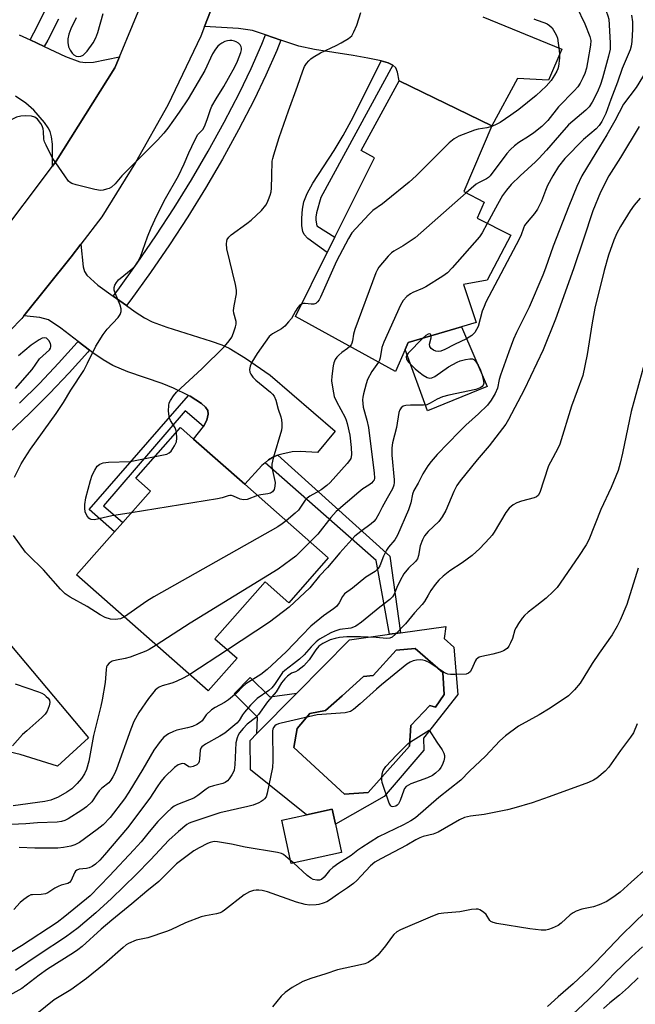
# Model space of a CAD drawing. Units: inches. Extents: x 1309763 to 1315763, y 529448 to 533448.
# Drawn here: x 1311308 to 1311499, y 530743 to 531049 of the extents above; entities that cross this region are included whole.
import ezdxf

# ---------------------------------------------------------------- set-up
doc = ezdxf.new("R2010")
doc.units = ezdxf.units.IN
doc.header["$MEASUREMENT"] = 0
for name, color, linetype in [('BLDG-Footprint', 5, 'Continuous'), ('CULTRL-Pad', 6, 'Continuous'), ('CULTRL-Swimming Pool in Ground', 4, 'Continuous'), ('TRANS-Driveway', 251, 'Continuous'), ('TRANS-Non Street Sidewalk', 7, 'Continuous'), ('TRANS-Road', 130, 'Continuous'), ('TRANS-Street Sidewalk', 7, 'Continuous'), ('Undefined', 1, 'Continuous')]:
    doc.layers.add(name, color=color, linetype=linetype)

msp = doc.modelspace()

# ---------------------------------------------------------------- linework, layer by layer
at = {"layer": 'BLDG-Footprint'}
for points, elevation in [([(1311427.52, 530945.99), (1311424.54, 530939.18), (1311393.43, 530956.28), (1311403.34, 530976.16), (1311405.72, 530980.92), (1311418.01, 531005.56), (1311413.89, 531007.83), (1311425.71, 531029.52), (1311454.5, 531015.51), (1311445.79, 530995.11), (1311452.12, 530991.79), (1311449.9, 530986.79), (1311460.37, 530981.56), (1311453.05, 530967.53), (1311445.62, 530966.23), (1311449.6, 530954.4), (1311445.06, 530953.06), (1311428.46, 530948.15)], 484.27), ([(1311403.66, 530881.25), (1311391.36, 530867.33), (1311384, 530873.83), (1311368.4, 530856.16), (1311375.31, 530850.06), (1311366.35, 530839.91), (1311325.45, 530876.01), (1311337.24, 530889.36), (1311339.81, 530892.27), (1311348.42, 530902.02), (1311343.9, 530906.02), (1311357.78, 530921.75), (1311361.8, 530918.2), (1311377.72, 530904.15)], 484.39), ([(1311407.79, 530789.69), (1311392.13, 530786.32), (1311389.23, 530799.8), (1311396.92, 530801.46), (1311404.89, 530803.17), (1311405.88, 530798.55)], 471.68)]:
    msp.add_lwpolyline(points, close=True, dxfattribs=dict(at, elevation=elevation))
at = {"layer": 'CULTRL-Pad'}
msp.add_lwpolyline([(1311453.04, 530934.55), (1311434.49, 530927.01), (1311427.52, 530945.99), (1311428.46, 530948.15), (1311445.06, 530953.06)], close=True, dxfattribs=at)
for points in [[(1311442.67, 530853.49, 0), (1311443.92, 530838.82, 0), (1311433.18, 530825.23, 0), (1311433.36, 530821.47, 0), (1311421.02, 530807.16, 0), (1311405.88, 530798.55, 0), (1311404.89, 530803.17, 0), (1311396.92, 530801.46, 0), (1311379.44, 530815.41, 0), (1311379.33, 530824.51, 0), (1311381.49, 530826.69, 0), (1311393.9, 530839.25, 0), (1311410.28, 530855.82, 0), (1311422.69, 530857.53, 0), (1311426.04, 530857.99, 0), (1311440.16, 530859.94, 0), (1311439.63, 530856.18, 0)], [(1311439.63, 530838.82, 0), (1311439.27, 530845.62, 0), (1311430.68, 530853.14, 0), (1311424.78, 530852.6, 0), (1311417.62, 530844.73, 0), (1311414.58, 530844.37, 0), (1311407.91, 530838.41, 0), (1311402.77, 530833.81, 0), (1311397.94, 530832.92, 0), (1311394, 530828.27, 0), (1311392.93, 530822.36, 0), (1311408.67, 530807.87, 0), (1311416.01, 530808.41, 0), (1311428.89, 530822.72, 0), (1311429.25, 530829.16, 0), (1311435.15, 530835.42, 0), (1311436.94, 530834.89, 0)]]:
    msp.add_polyline3d(points, close=True, dxfattribs=at)
at = {"layer": 'CULTRL-Swimming Pool in Ground'}
msp.add_lwpolyline([(1311439.63, 530838.82), (1311436.94, 530834.89), (1311435.15, 530835.42), (1311429.25, 530829.16), (1311428.89, 530822.72), (1311416.01, 530808.41), (1311408.67, 530807.87), (1311392.93, 530822.36), (1311394, 530828.27), (1311397.94, 530832.92), (1311402.77, 530833.81), (1311407.91, 530838.41), (1311414.58, 530844.37), (1311417.62, 530844.73), (1311424.78, 530852.6), (1311430.68, 530853.14), (1311439.27, 530845.62)], close=True, dxfattribs=at)
at = {"layer": 'TRANS-Driveway'}
for points in [[(1311451.63, 531049.36), (1311476.17, 531039.33), (1311472.07, 531029.7), (1311462.44, 531030.28), (1311454.5, 531015.51), (1311425.71, 531029.52), (1311425.1, 531032.25), (1311424.6, 531033.51), (1311423.66, 531034.4), (1311422.21, 531035.09), (1311420.07, 531035.7), (1311415.95, 531036.56), (1311411.36, 531037.43), (1311399.4, 531039.28), (1311394.45, 531040.33), (1311388.95, 531042.18), (1311384.16, 531043.79), (1311380.14, 531045.13), (1311375.75, 531045.78), (1311365.19, 531046.4), (1311374.95, 531071.36)], [(1311307.62, 531043.84), (1311311.03, 531042.23), (1311315.39, 531040.18), (1311322.05, 531037.05), (1311326.42, 531035.47), (1311328.33, 531035.18), (1311330.7, 531035.29), (1311338.75, 531037.01), (1311337.3, 531033.51), (1311319.12, 531004.58), (1311317.97, 531003.05), (1311317.93, 531009.81), (1311317.65, 531012.09), (1311317.2, 531013.76), (1311316.62, 531014.91), (1311315.52, 531016.52), (1311312.16, 531020.43), (1311309.71, 531022.55), (1311306.45, 531024.75)], [(1311305.27, 530853.85), (1311329.19, 530825.37), (1311319.52, 530816.58), (1311307.94, 530820.14), (1311304.8, 530820.87)]]:
    msp.add_lwpolyline(points, dxfattribs=at)
msp.add_lwpolyline([(1311336.85, 530962.59), (1311340.95, 530959.66), (1311343.64, 530957.73), (1311346.52, 530955.91), (1311348.89, 530954.65), (1311353.49, 530952.94), (1311367.23, 530948.66), (1311370.54, 530947.43), (1311372.82, 530946.4), (1311377.91, 530943.38), (1311385.61, 530938.1), (1311405.77, 530920.63), (1311400.32, 530914.02), (1311394.94, 530914.3), (1311392.44, 530914.19), (1311389.24, 530913.53), (1311388.02, 530913.15), (1311386.81, 530912.76), (1311385.06, 530911.71), (1311384.01, 530910.82), (1311382.96, 530909.93), (1311377.72, 530904.15), (1311361.8, 530918.2), (1311364.92, 530922.12), (1311365.9, 530924.08), (1311366.31, 530925.97), (1311366.26, 530927.12), (1311365.55, 530928.1), (1311364.25, 530929.27), (1311360.72, 530931.5), (1311360.17, 530931.77), (1311355.61, 530934.06), (1311352.05, 530935.42), (1311341.41, 530939.06), (1311336.73, 530941.05), (1311333.76, 530942.79), (1311330.52, 530944.99), (1311329.47, 530945.8), (1311325.92, 530948.53), (1311320.58, 530952.63), (1311316.76, 530955.25), (1311314, 530955.93), (1311309.1, 530956.53), (1311323.72, 530974.81), (1311326.73, 530978.73), (1311327.5, 530971.76), (1311327.92, 530970.26), (1311328.59, 530969.08), (1311332.06, 530966.02)], close=True, dxfattribs=at)
at = {"layer": 'TRANS-Non Street Sidewalk'}
for points in [[(1311423.66, 531034.4), (1311401.29, 530993.23), (1311399.94, 530988.5), (1311399.73, 530987.17), (1311399.77, 530986.2), (1311400.13, 530984.46), (1311405.72, 530980.92), (1311403.34, 530976.16), (1311397.32, 530980.53), (1311396.2, 530981.73), (1311395.7, 530982.73), (1311395.44, 530984.5), (1311395.42, 530986.81), (1311395.64, 530989.59), (1311396.09, 530991.92), (1311397.09, 530994.54), (1311398.8, 530997.73), (1311405.49, 531007.85), (1311408.28, 531012.49), (1311411.39, 531018.2), (1311420.07, 531035.7), (1311422.21, 531035.09)], [(1311364.92, 530922.12), (1311359.15, 530926.92), (1311333.83, 530897.4), (1311339.81, 530892.27), (1311337.24, 530889.36), (1311329.38, 530896.29), (1311360.17, 530931.77), (1311360.72, 530931.5), (1311364.25, 530929.27), (1311365.55, 530928.1), (1311366.26, 530927.12), (1311366.31, 530925.97), (1311365.9, 530924.08)], [(1311384.01, 530910.82), (1311385.06, 530911.71), (1311386.81, 530912.76), (1311388.02, 530913.15), (1311422.75, 530881.81), (1311426.04, 530857.99), (1311422.69, 530857.53), (1311418.56, 530880.45)], [(1311379.42, 530844.09), (1311385.5, 530838.06), (1311393.9, 530839.25), (1311381.49, 530826.69), (1311381.7, 530831.73), (1311374.37, 530839)]]:
    msp.add_lwpolyline(points, close=True, dxfattribs=at)
at = {"layer": 'TRANS-Road'}
for points in [[(1311299.95, 530979.2), (1311317.97, 531003.05), (1311319.12, 531004.58), (1311337.3, 531033.51), (1311338.75, 531037.01), (1311350.88, 531066.3), (1311359.08, 531092.23), (1311364.86, 531119.65), (1311367.65, 531146.71), (1311367.86, 531149.62), (1311367.99, 531182.04), (1311367.55, 531191.89), (1311366.12, 531223.64)], [(1311386.96, 531221.55), (1311387.98, 531192.81), (1311388.06, 531189.55), (1311388.26, 531181.33), (1311388.6, 531167.44), (1311388.8, 531159.87), (1311388.37, 531148.18), (1311388, 531138.37), (1311384.47, 531113.53), (1311380.66, 531092.88), (1311375.54, 531073.57), (1311374.95, 531071.36), (1311365.19, 531046.4), (1311364.01, 531043.38), (1311353.84, 531021.95), (1311343.74, 531004.12), (1311333.25, 530987.27), (1311326.73, 530978.73), (1311323.72, 530974.81), (1311309.1, 530956.53), (1311308.42, 530955.68), (1311293.86, 530940.76)]]:
    msp.add_lwpolyline(points, dxfattribs=at)
at = {"layer": 'TRANS-Street Sidewalk'}
for points in [[(1311319.79, 531048.73), (1311316.47, 531042.16), (1311315.39, 531040.18), (1311311.03, 531042.23), (1311312.21, 531044.4), (1311315.83, 531051.55)], [(1311307.76, 530929.36), (1311313.88, 530935.49), (1311319.84, 530941.77), (1311325.65, 530948.19), (1311325.92, 530948.53), (1311329.47, 530945.8), (1311328.95, 530945.21), (1311323.11, 530938.75), (1311317.07, 530932.39), (1311310.87, 530926.18), (1311304.52, 530920.13)]]:
    msp.add_lwpolyline(points, dxfattribs=at)
msp.add_lwpolyline([(1311388.95, 531042.18), (1311387.63, 531038.95), (1311384.24, 531031.24), (1311380.63, 531023.59), (1311375.78, 531014.3), (1311370.74, 531005.18), (1311365.48, 530996.17), (1311360, 530987.3), (1311354.32, 530978.56), (1311348.43, 530969.95), (1311342.34, 530961.49), (1311340.95, 530959.66), (1311336.85, 530962.59), (1311338.28, 530964.48), (1311344.3, 530972.85), (1311350.12, 530981.36), (1311355.74, 530990), (1311361.15, 530998.77), (1311366.35, 531007.67), (1311371.34, 531016.69), (1311376.11, 531025.83), (1311379.65, 531033.33), (1311382.98, 531040.92), (1311384.16, 531043.79)], close=True, dxfattribs=at)
at = {"layer": 'Undefined'}
for p, q in [((1311372.33, 530852.69, 480), (1311360.59, 530844.99, 480)), ((1311392.79, 530786.47, 470), (1311391.94, 530787.19, 470))]:
    msp.add_line(p, q, dxfattribs=at)
for points, elevation in [([(1311482.93, 531067.22), (1311483.47, 531066.45), (1311483.85, 531065.71), (1311485.99, 531060.04), (1311490.01, 531051.12), (1311490.5, 531049.74), (1311490.77, 531048.63), (1311491.22, 531041.28), (1311491.17, 531039.34), (1311490.72, 531037.14), (1311488.83, 531030.36), (1311488.17, 531028.39), (1311487.24, 531026.08), (1311485.6, 531022.93), (1311484.67, 531021.45), (1311483.67, 531020.45), (1311478.31, 531015.86), (1311475.47, 531012.68), (1311471.45, 531007.99), (1311469.03, 531005.38), (1311467.99, 531004.34), (1311463.23, 531000)], 482), ([(1311480.74, 531052.62), (1311483.3, 531047.28), (1311484.91, 531043.34), (1311485.18, 531042.01), (1311485.15, 531040.64), (1311484.22, 531035.2), (1311483.84, 531033.49), (1311483.32, 531031.79), (1311482.74, 531030.43), (1311481.93, 531028.84), (1311481.15, 531027.69), (1311480.04, 531026.4), (1311475.13, 531021.43), (1311471.84, 531017.19), (1311469.95, 531015.36), (1311467.53, 531013.4), (1311465.9, 531012.23), (1311462.83, 531010.34), (1311461.51, 531009.33), (1311460.26, 531008.23), (1311459.14, 531006.92), (1311453.9, 531000)], 484), ([(1311325.33, 531049.14), (1311323.71, 531045.65), (1311323.04, 531043.99), (1311322.73, 531042.56), (1311322.71, 531041.48), (1311322.99, 531040.08), (1311323.41, 531039), (1311324.03, 531038.11), (1311324.63, 531037.59), (1311325.3, 531037.21), (1311326.03, 531037.05), (1311326.81, 531037.18), (1311327.54, 531037.51), (1311328.16, 531038.07), (1311328.72, 531038.74), (1311330.63, 531041.34), (1311331.47, 531042.9), (1311332.07, 531044.56), (1311333.72, 531050.39)], 484), ([(1311386.08, 531000), (1311386.26, 531004.55), (1311386.39, 531005.4), (1311386.7, 531006.53), (1311388.42, 531011.88), (1311391.32, 531020.22), (1311394.08, 531027.82), (1311395.73, 531032.59), (1311396.3, 531033.95), (1311396.91, 531034.89), (1311397.62, 531035.76), (1311398.24, 531036.34), (1311398.94, 531036.84), (1311401.2, 531038.17), (1311406.1, 531040.48), (1311407.66, 531041.3), (1311409.97, 531042.68), (1311410.92, 531043.55), (1311411.62, 531044.73), (1311412.54, 531046.78), (1311413.75, 531050.72)], 486), ([(1311467.55, 531048.83), (1311468.24, 531048.49), (1311470.88, 531047.54), (1311471.67, 531047.18), (1311472.36, 531046.71), (1311473.16, 531045.94), (1311474.06, 531044.55), (1311474.55, 531043.56), (1311474.82, 531042.77), (1311475.42, 531038.98), (1311475.53, 531037.8), (1311475.51, 531036.68), (1311475.13, 531033.92), (1311474.96, 531033.23), (1311474.66, 531032.51), (1311473.96, 531031.27), (1311472.87, 531029.59), (1311471.34, 531027.85), (1311468.28, 531025.01), (1311462.88, 531020.66), (1311460.38, 531018.84), (1311457.06, 531016.61), (1311455.83, 531015.9), (1311454.42, 531015.32)], 486), ([(1311497.89, 531049.89), (1311498.12, 531047.9), (1311498.11, 531045.55), (1311497.9, 531041.76), (1311497.74, 531040.34), (1311497.4, 531039.13), (1311494.98, 531033.31), (1311493.5, 531029.13), (1311491.4, 531023.76), (1311489.83, 531019.38), (1311489.29, 531018.1), (1311488.6, 531016.83), (1311487.78, 531015.63), (1311486.83, 531014.58), (1311482.96, 531011.32), (1311477.17, 531005.42), (1311475.21, 531002.9), (1311473.4, 531000)], 480), ([(1311510.92, 531049.43), (1311511, 531046.89), (1311510.86, 531045.53), (1311510.59, 531044.76), (1311509.95, 531043.52), (1311509.19, 531042.33), (1311506.6, 531038.87), (1311503.58, 531034.4), (1311499.34, 531027.41), (1311495.32, 531022.23), (1311492.65, 531017.13), (1311490.19, 531012.76), (1311486.72, 531007.19), (1311482.46, 531000)], 478), ([(1311357.12, 531000), (1311358.88, 531003.69), (1311360.34, 531007.16), (1311361.29, 531009.07), (1311362.55, 531011.91), (1311363.16, 531012.81), (1311364.63, 531014.44), (1311365.19, 531015.34), (1311366.02, 531017.48), (1311367.02, 531020.64), (1311367.46, 531021.66), (1311368.77, 531023.96), (1311371.16, 531027.73), (1311372.66, 531030.3), (1311374.57, 531033.85), (1311375.44, 531035.65), (1311376.45, 531038.33), (1311376.64, 531039.13), (1311376.66, 531039.64), (1311376.56, 531040.11), (1311376.23, 531040.72), (1311375.74, 531041.25), (1311375.04, 531041.68), (1311374.5, 531041.88), (1311373.65, 531042.04), (1311373.09, 531042.05), (1311372.3, 531041.94), (1311371.53, 531041.7), (1311370.58, 531041.24), (1311369.92, 531040.81), (1311369.33, 531040.24), (1311368.64, 531039.33), (1311367.72, 531037.88), (1311365.28, 531032.78), (1311360.1, 531023.92), (1311357.3, 531019.74), (1311353.82, 531014.83), (1311352.58, 531013.25), (1311350.64, 531011.1), (1311339.55, 531000)], 484), ([(1311321.77, 531000), (1311318.03, 531005.41), (1311317.33, 531006.68), (1311315.95, 531009.53), (1311315.52, 531010.58), (1311315.32, 531011.4), (1311315.21, 531013.73), (1311315.09, 531014.57), (1311314.78, 531015.52), (1311314.39, 531016.23), (1311313.33, 531017.58), (1311312.5, 531018.27), (1311311.47, 531018.55), (1311309.51, 531018.67), (1311308.11, 531018.55), (1311306.74, 531018.21), (1311304.88, 531017.3), (1311304.15, 531016.81), (1311303.72, 531016.41), (1311301.45, 531013.65), (1311299.34, 531010.55), (1311294.56, 531004.91), (1311292.03, 531001.31), (1311290.91, 531000)], 484), ([(1311454.42, 531015.32), (1311452.95, 531014.89), (1311450.19, 531014.5), (1311449.09, 531014.23), (1311444.25, 531012.31), (1311442.72, 531011.54), (1311441.18, 531010.2), (1311430.92, 531000)], 486), ([(1311500.19, 531015.37), (1311494.39, 531005.67), (1311490.76, 531000)], 476), ([(1311490.76, 531000), (1311488.25, 530994.94), (1311485.82, 530989.15), (1311482.92, 530980.27), (1311479.79, 530971.13), (1311474.25, 530955.5), (1311470.42, 530945.92), (1311464.51, 530933.51), (1311459.67, 530924.24), (1311458.84, 530922.79), (1311453.63, 530916.12), (1311449.92, 530911.78), (1311444.63, 530905.26), (1311443.63, 530903.77), (1311442.66, 530901.95), (1311440.13, 530896.02), (1311439.06, 530894), (1311438.01, 530892.6), (1311434.72, 530889.5), (1311433.56, 530888.16), (1311432.92, 530886.92), (1311432.22, 530885.06), (1311431.65, 530882.04), (1311431.32, 530881.01), (1311430.7, 530880.14), (1311428.6, 530878.07), (1311427.15, 530876.3), (1311426.02, 530874.23), (1311424.99, 530872.11), (1311424.09, 530870.02), (1311423.56, 530869.12), (1311422.81, 530868.38), (1311419.66, 530866), (1311414, 530861.33), (1311412.19, 530860.05), (1311411.45, 530859.69), (1311410.66, 530859.45), (1311407.27, 530859), (1311405.63, 530858.54), (1311404.41, 530857.96), (1311401.87, 530856.57), (1311400.9, 530855.98), (1311399.85, 530855.19), (1311398.3, 530853.64), (1311396.11, 530851.18), (1311394.67, 530849.78), (1311392.88, 530848.3), (1311390.19, 530846.31), (1311389.47, 530845.63), (1311388.79, 530844.77), (1311386.95, 530841.88), (1311386.11, 530840.88), (1311385.13, 530840.07), (1311381.57, 530837.55), (1311379.43, 530835.51), (1311377.66, 530833.37), (1311377, 530832.45), (1311375.98, 530830.77), (1311375.27, 530829.94), (1311371.46, 530826.76), (1311369.93, 530825.83), (1311365.48, 530823.35), (1311364.41, 530822.58), (1311364.05, 530822.11), (1311363.83, 530821.49), (1311363.66, 530818.86), (1311363.54, 530818.02), (1311363.34, 530817.52), (1311362.82, 530816.96), (1311361.67, 530816.41), (1311360.71, 530816.27), (1311360.29, 530816.38), (1311358.94, 530817.22), (1311358.48, 530817.33), (1311357.97, 530817.31), (1311356.97, 530816.98), (1311355.85, 530816.17), (1311352.76, 530813.08), (1311351.62, 530811.78), (1311350.47, 530810.14), (1311348.25, 530806.62), (1311341.23, 530797.39), (1311334.12, 530789.01), (1311332.63, 530787.38), (1311331.28, 530786.11), (1311330.25, 530785.36), (1311329.32, 530784.96), (1311328.52, 530784.79), (1311326.26, 530784.52), (1311325.51, 530784.23), (1311325.13, 530783.92), (1311324.76, 530783.36), (1311323.8, 530781.04), (1311323.24, 530780.43), (1311322.77, 530780.13), (1311320.67, 530779.57), (1311319.69, 530779.18), (1311318.73, 530778.67), (1311316.54, 530777.21), (1311315.78, 530776.87), (1311314.43, 530776.63), (1311311.76, 530776.61), (1311311.24, 530776.51), (1311310.47, 530776.16), (1311309.03, 530775.15), (1311307.89, 530774.21), (1311305.98, 530772)], 476), ([(1311306.17, 530906.31), (1311308.27, 530910.45), (1311309.29, 530912.16), (1311311.17, 530915.07), (1311319.12, 530926.17), (1311321.42, 530929.6), (1311323.69, 530933.35), (1311327.67, 530939.49), (1311328.89, 530941.78), (1311331.47, 530947.02), (1311333.75, 530950.7), (1311334.97, 530952.31), (1311338.37, 530955.99), (1311339.02, 530956.92), (1311339.29, 530957.87), (1311339.27, 530958.64), (1311338.96, 530959.76), (1311337.52, 530963.35), (1311337.16, 530964.45), (1311337.08, 530965.26), (1311337.29, 530965.97), (1311337.82, 530966.88), (1311338.5, 530967.72), (1311342.91, 530971.3), (1311343.88, 530972.32), (1311344.53, 530973.26), (1311345.27, 530974.82), (1311347.44, 530981.09), (1311348.59, 530983.79), (1311350.41, 530987.72), (1311353.04, 530993), (1311357.12, 531000)], 484), ([(1311482.46, 531000), (1311480.83, 530996.66), (1311478.37, 530990.61), (1311473.52, 530978.1), (1311471.11, 530971.28), (1311470.26, 530969.08), (1311466.01, 530959.17), (1311462.15, 530951.34), (1311461.2, 530949.21), (1311459.73, 530945.32), (1311457.13, 530938.05), (1311456.73, 530936.66), (1311456.21, 530933.99), (1311455.54, 530932.35), (1311454.28, 530930.24), (1311453.06, 530928.76), (1311450.32, 530925.99), (1311446.37, 530922.5), (1311444.3, 530920.47), (1311437.45, 530913.38), (1311435.57, 530911.22), (1311434.53, 530909.84), (1311433.03, 530907.35), (1311431.57, 530904.53), (1311430.24, 530902.18), (1311429.85, 530901.03), (1311429.28, 530898.36), (1311428.58, 530896.17), (1311425.17, 530888.36), (1311424.27, 530886.83), (1311422.33, 530884.63), (1311421.69, 530883.66), (1311420.81, 530881.83), (1311419.71, 530878.84), (1311419.17, 530877.95), (1311418.2, 530877.08), (1311415.36, 530875.25), (1311411.2, 530871.83), (1311408.72, 530870.07), (1311408.07, 530869.32), (1311407.07, 530867.26), (1311406.19, 530866.18), (1311405.28, 530865.46), (1311402.12, 530863.27), (1311398.27, 530860.03), (1311395.41, 530857.18), (1311390.58, 530852.04), (1311384.63, 530846.56), (1311382.7, 530845.05), (1311378.08, 530842.12), (1311377, 530841.15), (1311375.17, 530839.19), (1311372.61, 530837.15), (1311371.37, 530836.34), (1311368.5, 530834.8), (1311367.34, 530834), (1311365.73, 530832.51), (1311364.46, 530830.68), (1311363.94, 530830.17), (1311362.78, 530829.45), (1311361.5, 530828.9), (1311359.87, 530828.42), (1311356.59, 530827.68), (1311355.54, 530827.36), (1311353.97, 530826.55), (1311352.54, 530825.54), (1311351.38, 530824.18), (1311349.45, 530821.5), (1311346.04, 530815.59), (1311341.72, 530808.44), (1311340.3, 530806.35), (1311335.92, 530800.57), (1311333.66, 530798.27), (1311331.85, 530796.81), (1311326.34, 530792.78), (1311324.95, 530792.05), (1311323.68, 530791.66), (1311321.36, 530791.27), (1311319.6, 530791.08), (1311312.45, 530791.05), (1311307.65, 530791.28)], 478), ([(1311339.55, 531000), (1311337.44, 530997.48), (1311336.29, 530996.46), (1311335.59, 530996.09), (1311334.79, 530995.81), (1311333.7, 530995.53), (1311332.88, 530995.43), (1311331.15, 530995.7), (1311325.37, 530997.18), (1311323.98, 530997.61), (1311323.47, 530997.88), (1311322.99, 530998.32), (1311321.77, 531000)], 484), ([(1311356.48, 530920.27), (1311356.33, 530921.1), (1311356.12, 530921.64), (1311354.62, 530924.01), (1311354.32, 530924.69), (1311354.19, 530925.23), (1311354.05, 530926.92), (1311354.07, 530928.61), (1311354.26, 530929.42), (1311354.62, 530930.18), (1311355.53, 530931.63), (1311356.45, 530932.75), (1311364.33, 530940.01), (1311371.37, 530946.92), (1311372.86, 530948.69), (1311373.68, 530949.87), (1311374.23, 530951.17), (1311374.83, 530953.06), (1311375.01, 530953.88), (1311375.03, 530954.68), (1311374.34, 530957.32), (1311374.25, 530958.13), (1311374.4, 530959.56), (1311375.08, 530963.33), (1311375.13, 530964.5), (1311374.81, 530966.25), (1311372.16, 530977.27), (1311371.99, 530978.86), (1311372.09, 530979.69), (1311372.25, 530980.21), (1311372.71, 530980.98), (1311373.46, 530981.69), (1311378.3, 530985.14), (1311379.68, 530986.24), (1311382.85, 530989.24), (1311384.24, 530990.91), (1311384.65, 530991.6), (1311385.12, 530992.64), (1311385.62, 530993.97), (1311385.92, 530995.05), (1311386.01, 530996.15), (1311386.08, 531000)], 486), ([(1311430.92, 531000), (1311428.78, 530998.06), (1311421.62, 530992.22), (1311420.44, 530991.32), (1311417.48, 530989.26), (1311416.22, 530987.99), (1311410.98, 530982.23), (1311409.91, 530980.49), (1311406.21, 530973.49), (1311401.21, 530962.27), (1311400.81, 530961.48), (1311400.34, 530960.82), (1311399.81, 530960.37), (1311399.16, 530960.12), (1311398.37, 530960.11), (1311396.43, 530960.31), (1311395.9, 530960.27), (1311395.33, 530960.1)], 486), ([(1311473.4, 531000), (1311471.8, 530997.01), (1311471.12, 530995.45), (1311469.85, 530992.16), (1311468.63, 530989.65), (1311467.73, 530988.24), (1311465.44, 530985.64), (1311464.64, 530984.54), (1311464.26, 530983.69), (1311463.59, 530981.64), (1311462.98, 530980.31), (1311452.64, 530960.76), (1311452.05, 530959.44), (1311451.49, 530957.9), (1311450.21, 530953.22), (1311449.73, 530952.24), (1311449.14, 530951.34), (1311448.23, 530950.39), (1311446.62, 530949.39), (1311442.9, 530947.6), (1311439.9, 530945.98), (1311438.63, 530945.52), (1311437.87, 530945.38), (1311437.07, 530945.5), (1311436.3, 530945.85), (1311435.61, 530946.32), (1311435.15, 530946.91), (1311435.11, 530947.66), (1311435.58, 530949.64), (1311435.64, 530950.27)], 480), ([(1311453.9, 531000), (1311453.37, 530999.47), (1311452.81, 530999.07), (1311450.28, 530997.86), (1311449.56, 530997.42), (1311446.47, 530994.75)], 484), ([(1311463.23, 531000), (1311460.47, 530997.29), (1311459.03, 530995.54), (1311457.82, 530993.89), (1311456.2, 530991.12), (1311453.05, 530985.21)], 482), ([(1311446.47, 530994.75), (1311430.65, 530980.72), (1311426.94, 530978.22), (1311423.96, 530976.55), (1311423.29, 530976.06), (1311422.26, 530975.02), (1311419.38, 530971.66), (1311418.92, 530970.92), (1311418.44, 530969.84), (1311411.93, 530952.2), (1311411.5, 530950.77), (1311411.18, 530948.75), (1311410.98, 530947.98), (1311410.74, 530947.52), (1311410.3, 530947)], 484), ([(1311500.59, 530993.03), (1311498.72, 530990.9), (1311497.44, 530989.07), (1311494.39, 530984.27), (1311493.29, 530982.16), (1311492.31, 530979.99), (1311490.72, 530975.37), (1311489.33, 530970.54), (1311486.5, 530958.9), (1311485.61, 530954.29), (1311484.12, 530944.51), (1311482.74, 530937.97), (1311479.2, 530928.41), (1311475.58, 530916.56), (1311475.01, 530915.27), (1311472.68, 530911.03), (1311472.1, 530909.84), (1311470.57, 530905.42), (1311469.37, 530901.58), (1311468.89, 530900.7), (1311468.32, 530900.25), (1311467.62, 530899.95), (1311463.67, 530898.89), (1311462.27, 530898.41), (1311461.08, 530897.73), (1311459.83, 530896.69), (1311458.85, 530895.35), (1311455.2, 530889.22), (1311454.53, 530888.28), (1311453.75, 530887.39), (1311450.71, 530884.16), (1311448.3, 530882.03), (1311445.25, 530879.73), (1311441.41, 530877.25), (1311439.33, 530875.56), (1311438.02, 530874.35), (1311436.87, 530872.98), (1311435.53, 530871.12), (1311434.64, 530869.73), (1311433.51, 530867.69), (1311432.86, 530866.77), (1311430.41, 530864.24), (1311428.6, 530861.89), (1311427.65, 530860.79), (1311424.56, 530857.57), (1311423.46, 530856.63), (1311422.75, 530856.33), (1311421.76, 530856.21), (1311418.57, 530856.54), (1311413.69, 530856.77), (1311409.39, 530856.69), (1311407.11, 530856.5), (1311405.74, 530856.26), (1311404.21, 530855.77), (1311401.93, 530854.63), (1311400.76, 530853.87), (1311399.73, 530852.7), (1311397.69, 530849.59), (1311396.05, 530847.71), (1311395.15, 530846.96), (1311394.19, 530846.3), (1311393.44, 530845.9), (1311392.25, 530845.43), (1311391.79, 530845.16), (1311390.95, 530844.48), (1311390.17, 530843.71), (1311389.16, 530842.4), (1311387.49, 530839.69), (1311384.72, 530836.58), (1311381.96, 530832.55), (1311381.03, 530831.6), (1311378.42, 530829.6), (1311377.21, 530828.3), (1311376.11, 530826.92), (1311375.66, 530826.16), (1311375.3, 530825.36), (1311374.92, 530823.76), (1311374.6, 530816.98), (1311374.39, 530815.33), (1311374.13, 530814.55), (1311373.72, 530813.81), (1311372.89, 530812.64), (1311372.32, 530812.01), (1311371.64, 530811.51), (1311370.86, 530811.16), (1311367.96, 530810.48), (1311366.68, 530810.01), (1311365.68, 530809.43), (1311363.09, 530807.46), (1311361.86, 530806.64), (1311360.54, 530806.03), (1311356.83, 530804.65), (1311355.8, 530804.09), (1311354.83, 530803.4), (1311353.55, 530802.22), (1311350.68, 530799.31), (1311347.99, 530796.15), (1311345.54, 530793.08), (1311343.24, 530790.5), (1311335.64, 530782.44), (1311329.62, 530776.27), (1311321.78, 530769.8), (1311319.39, 530767.97), (1311308.3, 530760.7), (1311304.87, 530758.59)], 474), ([(1311453.05, 530985.21), (1311451.45, 530982.29), (1311450.59, 530981.09), (1311442.1, 530971.42), (1311440.68, 530969.9), (1311439.27, 530968.84), (1311433.99, 530965.52), (1311432.95, 530964.97), (1311429.93, 530963.76), (1311429.16, 530963.35), (1311428.07, 530962.49), (1311426.93, 530961.27), (1311426.06, 530959.77), (1311420.89, 530948.27), (1311420.32, 530946.67), (1311419.78, 530943.45), (1311419.54, 530942.75), (1311419.21, 530942.11)], 482), ([(1311395.33, 530960.1), (1311394.73, 530959.71), (1311394.21, 530959.1), (1311393.45, 530957.94), (1311392.2, 530955.71), (1311391.31, 530954.59), (1311390.16, 530953.31), (1311389.09, 530952.4), (1311386.29, 530950.94), (1311385.31, 530950.04), (1311381.54, 530944.82), (1311379.89, 530942.1), (1311379.38, 530940.81), (1311379.22, 530939.77), (1311379.28, 530939.02), (1311379.57, 530938.32), (1311380.18, 530937.45), (1311381.18, 530936.45), (1311385.73, 530932.77), (1311386.35, 530932.17), (1311386.81, 530931.52), (1311387.34, 530930.31), (1311388.09, 530927.53), (1311388.91, 530925.06), (1311389.11, 530924.22), (1311389.24, 530923.04), (1311389.22, 530921.86), (1311389.07, 530921.01), (1311386.54, 530912.26), (1311386.13, 530910.37), (1311386.12, 530909.54), (1311386.27, 530908.41), (1311387.11, 530904.66), (1311387.05, 530903.57), (1311386.79, 530902.55), (1311386.33, 530901.77), (1311385.66, 530901.34), (1311384.83, 530901.13), (1311382.74, 530900.89), (1311381.69, 530900.65)], 486), ([(1311435.64, 530950.27), (1311435.53, 530950.63), (1311435.41, 530950.75), (1311435.06, 530950.87), (1311434.65, 530950.82), (1311434, 530950.41), (1311433.05, 530949.5)], 480), ([(1311306.52, 530933.88), (1311311.61, 530939.79), (1311313.95, 530943.12), (1311317, 530945.97), (1311317.31, 530946.41), (1311317.48, 530946.87), (1311317.48, 530947.34), (1311317.33, 530947.84), (1311316.78, 530948.79), (1311316.06, 530949.5), (1311315.46, 530949.68), (1311314.75, 530949.53), (1311313.78, 530948.99), (1311311.39, 530947.33), (1311307.36, 530944.1)], 482), ([(1311433.05, 530949.5), (1311428.49, 530944.89), (1311428, 530944.22), (1311427.83, 530943.71), (1311427.97, 530943.03), (1311428.6, 530942.14), (1311430.63, 530940.02), (1311431.75, 530939.07), (1311433.17, 530938.03), (1311434.38, 530937.29), (1311435.11, 530937.09), (1311435.79, 530937.17), (1311436.72, 530937.63), (1311441.01, 530940.68), (1311443.66, 530942.14), (1311444.62, 530942.52), (1311446.29, 530942.92), (1311447.67, 530943.14), (1311448.43, 530943.11), (1311448.87, 530942.92), (1311449.42, 530942.37), (1311450.21, 530941.18), (1311450.84, 530939.9), (1311451.38, 530938.36), (1311451.81, 530936.66), (1311451.92, 530935.56), (1311451.75, 530934.92), (1311451.45, 530934.54), (1311451.02, 530934.23), (1311449.46, 530933.58), (1311441.08, 530931.85), (1311439.1, 530931.33), (1311437.51, 530930.62), (1311435.3, 530929.3), (1311434.29, 530928.84), (1311433.18, 530928.69), (1311429.14, 530928.68), (1311427.73, 530928.61), (1311426.96, 530928.41), (1311426.31, 530927.93), (1311425.83, 530927.27), (1311425.55, 530926.46), (1311424.83, 530921.75), (1311423.63, 530917.06), (1311423.35, 530915.45), (1311423.38, 530913.17), (1311424.11, 530905.54), (1311424.12, 530904.65), (1311424.02, 530903.87), (1311423.58, 530902.68), (1311421.89, 530899.84), (1311420.41, 530897.08), (1311419.38, 530894.95), (1311418.38, 530893.26), (1311417.84, 530892.61), (1311417.01, 530891.86), (1311413.72, 530889.51), (1311411.91, 530887.97), (1311407.21, 530882.87), (1311403.4, 530878.27), (1311400.95, 530875.69), (1311397.89, 530871.99), (1311391.54, 530865.94), (1311385.39, 530861.32), (1311372.33, 530852.69)], 480), ([(1311410.3, 530947), (1311409.58, 530946.38), (1311407.82, 530945.08), (1311406.92, 530944.29), (1311406.3, 530943.65), (1311405.81, 530942.93), (1311405.34, 530941.85), (1311405.13, 530940.99), (1311404.75, 530937.75), (1311404.68, 530936.28), (1311405.01, 530933.71), (1311405.51, 530931.47), (1311406.24, 530929.88), (1311408.88, 530924.91), (1311409.23, 530924.1), (1311409.55, 530923.02), (1311410.29, 530919.41), (1311410.71, 530915.58), (1311410.84, 530913.37), (1311410.76, 530912.62), (1311410.63, 530912.19), (1311410.26, 530911.52), (1311409.54, 530910.62), (1311404.27, 530904.7), (1311403.21, 530903.74), (1311401.42, 530902.42), (1311400.03, 530901.55), (1311397.91, 530900.42), (1311397.04, 530899.81), (1311396.47, 530899.17), (1311395.06, 530897.05), (1311394.35, 530896.14), (1311393.32, 530895.13), (1311390.6, 530892.78)], 484), ([(1311502.35, 530943.38), (1311497.76, 530926.81), (1311497.18, 530924.28), (1311495.08, 530913.81), (1311494.34, 530910.7), (1311493.68, 530908.46), (1311491.55, 530903.14), (1311488.37, 530896.32), (1311484.57, 530886.84), (1311483.72, 530885.35), (1311481.41, 530881.73), (1311474.74, 530872.1), (1311473.52, 530870.81), (1311471.37, 530868.75), (1311468.42, 530866.52), (1311465.71, 530864.35), (1311464.63, 530863.4), (1311463.88, 530862.53), (1311462.71, 530860.89), (1311461.97, 530859.66), (1311461.64, 530858.9), (1311460.83, 530856.25), (1311460.3, 530854.85), (1311459.78, 530853.8), (1311459.22, 530853.16), (1311458.06, 530852.35), (1311457.01, 530851.92), (1311454.8, 530851.34), (1311451.33, 530850.62), (1311450.52, 530850.37), (1311450.09, 530850.15), (1311449.61, 530849.69), (1311449.31, 530849.22), (1311448.24, 530846.77), (1311447.73, 530845.88), (1311447.25, 530845.41), (1311446.51, 530845.16), (1311443.04, 530845.06), (1311441.59, 530845.08), (1311440.75, 530845.17), (1311440.22, 530845.34), (1311439.47, 530845.73), (1311435.17, 530848.67), (1311433.88, 530849.3), (1311433.06, 530849.52), (1311432.21, 530849.58), (1311431.07, 530849.5), (1311429.98, 530849.26), (1311429.06, 530848.84), (1311428.1, 530848.21), (1311420.17, 530841.84), (1311418.58, 530840.51), (1311413.52, 530835.88), (1311411.48, 530834.19), (1311410.52, 530833.56), (1311409.72, 530833.28), (1311408.88, 530833.15), (1311401.61, 530832.64), (1311400.17, 530832.47), (1311389.06, 530829.91), (1311388.22, 530829.67), (1311387.47, 530829.34), (1311387.07, 530829.05), (1311386.64, 530828.53), (1311386.45, 530828.06), (1311386.36, 530827.51), (1311386.43, 530818.23), (1311386.27, 530816.14), (1311384.69, 530808.11), (1311384.3, 530807.03), (1311383.84, 530806.37), (1311383.46, 530805.99), (1311382.79, 530805.54), (1311382.05, 530805.16), (1311380.27, 530804.44), (1311378.62, 530804), (1311369.98, 530802.02), (1311361.29, 530799.18), (1311360.47, 530798.84), (1311359.72, 530798.39), (1311357.09, 530796.22), (1311354.14, 530793.57), (1311348.39, 530787.44), (1311343.98, 530782.88), (1311336.31, 530775.39), (1311331.41, 530770.99), (1311325.91, 530766.31), (1311321.99, 530763.36), (1311313.82, 530758.02), (1311306.46, 530753)], 472), ([(1311419.21, 530942.11), (1311417.15, 530939.18), (1311415.87, 530936.69), (1311415.42, 530935.34), (1311414.62, 530932.29), (1311414.38, 530931.18), (1311414.29, 530930.35), (1311414.34, 530929.24), (1311414.51, 530928.14), (1311415.66, 530924.09), (1311416.16, 530921.78), (1311417.91, 530907.55), (1311417.98, 530906.19), (1311417.86, 530905.47), (1311417.64, 530905.07), (1311417.12, 530904.52), (1311416.27, 530903.88), (1311414.42, 530902.69), (1311413.15, 530901.71), (1311406.14, 530895.69), (1311404.47, 530893.85), (1311400.43, 530888.69), (1311398.02, 530886.23)], 482), ([(1311349.84, 530912.75), (1311353.46, 530913.52), (1311354.22, 530913.87), (1311354.81, 530914.42), (1311355.92, 530916.05), (1311356.49, 530917.32), (1311356.6, 530918.47), (1311356.48, 530920.27)], 486), ([(1311342.45, 530895.27), (1311336.45, 530894.29), (1311331.04, 530893.14), (1311330.01, 530893.17), (1311329.63, 530893.32), (1311329.28, 530893.56), (1311328.61, 530894.46), (1311328.16, 530895.63), (1311327.97, 530896.71), (1311327.99, 530897.88), (1311328.32, 530899.92), (1311329.78, 530905.31), (1311330.32, 530906.99), (1311331.09, 530908.54), (1311331.88, 530909.72), (1311332.7, 530910.41), (1311333.67, 530910.85), (1311335.38, 530911.05), (1311342.1, 530911.25), (1311349.84, 530912.75)], 486), ([(1311381.69, 530900.65), (1311378.4, 530899.44), (1311377.34, 530899.26), (1311376.28, 530899.54), (1311374.16, 530900.46), (1311373.63, 530900.61), (1311373.1, 530900.63), (1311372.57, 530900.53), (1311370.67, 530899.88), (1311369.21, 530899.57), (1311342.45, 530895.27)], 486), ([(1311390.6, 530892.78), (1311389.33, 530891.8), (1311387.94, 530890.96), (1311349.49, 530869.12), (1311347.31, 530867.78), (1311340.3, 530862.9)], 484), ([(1311340.3, 530862.9), (1311339.14, 530862.37), (1311337.43, 530862.14), (1311335.98, 530862.23), (1311334.29, 530862.71), (1311332.75, 530863.55), (1311328.7, 530866.15), (1311323.43, 530869.08), (1311321.94, 530870.14), (1311320.43, 530871.57), (1311315.13, 530877.52), (1311310.5, 530882.09), (1311309.59, 530883.07), (1311305.82, 530888.21)], 484), ([(1311398.02, 530886.23), (1311393.52, 530881.85), (1311392.06, 530880.69), (1311388.07, 530877.79), (1311360.77, 530860.96), (1311350.22, 530854.14)], 482), ([(1311499.97, 530878.12), (1311496.36, 530866.77), (1311494.34, 530861.88), (1311493.44, 530860.06), (1311491.81, 530857.36), (1311487.79, 530851.67), (1311485.63, 530848.46), (1311481.85, 530842.32), (1311480.16, 530840.27), (1311479.15, 530839.19), (1311478.29, 530838.45), (1311472.54, 530834.59), (1311469.15, 530832.51), (1311462.74, 530828.97), (1311458.75, 530826), (1311456.99, 530824.39), (1311452.47, 530819.68), (1311447.55, 530814.98), (1311444.81, 530812.22), (1311437.97, 530806.83), (1311430.7, 530800.47), (1311429.3, 530799.56), (1311427.04, 530798.33), (1311419.24, 530794.56), (1311414.05, 530791.31), (1311412.85, 530790.47), (1311410.75, 530788.83), (1311406.91, 530786.37), (1311405.09, 530785.06), (1311404.04, 530784.11), (1311402.35, 530782.06), (1311401.53, 530781.31), (1311400.88, 530781.09), (1311400.07, 530781.11), (1311398.96, 530781.37), (1311398.19, 530781.73), (1311397.07, 530782.61), (1311392.79, 530786.47)], 470), ([(1311350.22, 530854.14), (1311347.97, 530852.82), (1311346.94, 530852.3), (1311342.09, 530850.41), (1311340.54, 530849.96), (1311337.87, 530849.52), (1311336.46, 530849.13), (1311335.56, 530848.6), (1311334.93, 530847.85), (1311334.76, 530847.44), (1311334.61, 530846.61), (1311334.37, 530842.52), (1311333.43, 530837.12), (1311333.01, 530835.17), (1311330.68, 530826.09), (1311329.3, 530818.06), (1311328.5, 530815.51), (1311327.92, 530814.16), (1311326.94, 530812.69), (1311325.59, 530811.17), (1311323.93, 530809.55), (1311322.45, 530808.44), (1311319.77, 530806.94), (1311317.42, 530805.99), (1311315.63, 530805.54), (1311305.77, 530804.22)], 482), ([(1311360.59, 530844.99), (1311358.72, 530843.95), (1311356.34, 530842.87), (1311354.99, 530842.38), (1311352.08, 530841.55), (1311351.15, 530841.13), (1311350.53, 530840.72), (1311349.89, 530840.11), (1311347.79, 530837.57), (1311344.77, 530833.25), (1311343.19, 530830.38), (1311342.28, 530828.09), (1311337.88, 530815.65), (1311337.24, 530814.16), (1311336.71, 530813.18), (1311336.1, 530812.21), (1311335.44, 530811.41), (1311333.33, 530809.7), (1311332.48, 530808.88), (1311331.95, 530808.19), (1311330.17, 530805.44), (1311328.55, 530803.89), (1311327.13, 530802.88), (1311322.85, 530800.21), (1311321.82, 530799.65), (1311320.81, 530799.31), (1311319.38, 530799.15), (1311313.3, 530798.91), (1311309.64, 530798.6), (1311305.15, 530798.46)], 480), ([(1311306.41, 530842.08), (1311313.59, 530839.67), (1311314.66, 530839.23), (1311315.38, 530838.78), (1311316.03, 530838.24), (1311316.61, 530837.66), (1311317.04, 530837.03), (1311317.15, 530836.31), (1311316.89, 530835.25), (1311316.27, 530833.64), (1311315.68, 530832.67), (1311314.64, 530831.63), (1311309.97, 530827.55), (1311308.68, 530826.34), (1311305.52, 530822.89)], 484), ([(1311499.66, 530829.66), (1311498.43, 530826.94), (1311497.57, 530825.54), (1311494.47, 530821.43), (1311490.84, 530816.24), (1311489.64, 530815.03), (1311487.03, 530812.81), (1311486.09, 530812.19), (1311484.49, 530811.5), (1311472.3, 530807), (1311467.02, 530805.15), (1311461.3, 530803.52), (1311459.29, 530803.02), (1311452.11, 530801.56), (1311447.85, 530800.97), (1311445.93, 530800.55), (1311444.4, 530799.86), (1311437.78, 530796.05), (1311436.22, 530795.46), (1311433.14, 530794.7), (1311432.09, 530794.31), (1311430.89, 530793.67), (1311428.08, 530791.97), (1311419.93, 530787.76), (1311418.15, 530786.73), (1311416.75, 530785.54), (1311413.89, 530782.43), (1311412.5, 530781.05), (1311411.44, 530780.13), (1311409.59, 530778.77), (1311406.78, 530776.9), (1311404.04, 530774.87), (1311403.17, 530774.39), (1311402.1, 530773.96), (1311400.74, 530773.55), (1311399.89, 530773.42), (1311397.86, 530773.38), (1311396.44, 530773.51), (1311393.73, 530774.27), (1311384.77, 530777.48), (1311383.13, 530777.86), (1311382.03, 530778.03), (1311381.23, 530778.02), (1311380.43, 530777.9), (1311379.15, 530777.48), (1311377.47, 530776.53), (1311371.42, 530771.81), (1311370.7, 530771.32), (1311370.03, 530770.98), (1311368.97, 530770.67), (1311365.52, 530770.05), (1311364.11, 530769.68), (1311359.27, 530767.83), (1311354.76, 530765.71), (1311353.4, 530765.15), (1311347.57, 530763.24), (1311343.98, 530762.43), (1311341.61, 530761.42), (1311340.9, 530761), (1311339.88, 530760.21), (1311333.97, 530754.97), (1311328.48, 530750.53), (1311323.64, 530747.03), (1311318.46, 530743.95), (1311310.93, 530737.78)], 468), ([(1311391.94, 530787.19), (1311389.77, 530789.05), (1311389.07, 530789.4), (1311387.84, 530789.72), (1311377.81, 530791.4), (1311373.53, 530792.28), (1311369.22, 530793.04), (1311368.36, 530793.09), (1311367.78, 530793.04), (1311366.92, 530792.84), (1311366.12, 530792.52), (1311363.52, 530791.17), (1311361.86, 530790.19), (1311356.52, 530786.15), (1311355.24, 530784.99), (1311350.97, 530780.69), (1311347.24, 530777.68), (1311342.66, 530773.79), (1311336.37, 530768.71), (1311333.08, 530765.9), (1311327.14, 530760.53), (1311325.86, 530759.49), (1311324.47, 530758.54), (1311316.38, 530753.45), (1311313.81, 530751.59), (1311308.46, 530747.43), (1311304.69, 530745.43)], 470), ([(1311502.56, 530784.85), (1311497.78, 530780.46), (1311494.32, 530777.42), (1311492.82, 530776.22), (1311490.22, 530774.49), (1311487.76, 530773.43), (1311486.08, 530772.88), (1311482.42, 530772.15), (1311480.66, 530771.52), (1311479.7, 530770.99), (1311478.79, 530770.34), (1311475.96, 530767.76), (1311475.04, 530767.05), (1311473.19, 530766.19), (1311472.08, 530765.81), (1311471.24, 530765.61), (1311469.78, 530765.6), (1311466.25, 530765.95), (1311455.99, 530767.66), (1311454.9, 530767.91), (1311454.18, 530768.23), (1311453.8, 530768.59), (1311452.67, 530770.4), (1311451.89, 530771.19), (1311450.71, 530771.91), (1311450.19, 530772.08), (1311449.64, 530772.13), (1311448.19, 530771.96), (1311444.47, 530771.24), (1311439.5, 530770.89), (1311437.86, 530770.61), (1311436, 530769.94), (1311426.12, 530765.7), (1311424.93, 530765.04), (1311423.96, 530764.21), (1311423.26, 530763.32), (1311421.46, 530760.74), (1311419.05, 530757.82), (1311417.73, 530756.69), (1311416.07, 530755.56), (1311415.04, 530755.14), (1311413.68, 530754.77), (1311406.48, 530753.23), (1311402.88, 530751.99), (1311398.22, 530750.57), (1311395.79, 530749.64), (1311392.46, 530747.81), (1311390.2, 530746.19), (1311389.06, 530745.07), (1311386.35, 530741.73)], 466), ([(1311505.79, 530774.76), (1311494.98, 530764.18), (1311486.68, 530755.54), (1311484.66, 530753.54), (1311479.73, 530748.87), (1311475.03, 530744.83), (1311471.72, 530741.83)], 464), ([(1311501.26, 530760.43), (1311497.84, 530757.29), (1311492.58, 530752.2), (1311488.6, 530748.1), (1311484.54, 530744.07), (1311477.98, 530737.92)], 462), ([(1311499.93, 530750.77), (1311496.95, 530747.82), (1311494.08, 530745.39), (1311491.08, 530743.03), (1311489.17, 530741.2)], 460)]:
    msp.add_lwpolyline(points, dxfattribs=dict(at, elevation=elevation))
at = {"layer": 'Undefined', "elevation": 472}
msp.add_lwpolyline([(1311423.67, 530803.95), (1311423.26, 530804.05), (1311423.08, 530804.18), (1311422.57, 530805.05), (1311420.43, 530811.44), (1311420.27, 530812.29), (1311420.26, 530813.1), (1311420.4, 530814.17), (1311420.71, 530815.19), (1311421.56, 530816.39), (1311424.8, 530819.94), (1311428.57, 530823.64), (1311429.97, 530824.67), (1311434.99, 530827.69), (1311437.33, 530824.05), (1311439.05, 530821.62), (1311439.57, 530820.61), (1311439.79, 530819.82), (1311439.78, 530819.28), (1311439.54, 530818.19), (1311439.06, 530816.85), (1311438.63, 530816.11), (1311438.06, 530815.44), (1311436.98, 530814.41), (1311436.05, 530813.69), (1311434.49, 530812.96), (1311429.31, 530811.03), (1311428.53, 530810.67), (1311427.87, 530810.2), (1311427.34, 530809.61), (1311427.08, 530809.12), (1311425.98, 530805.83), (1311425.49, 530804.83), (1311425.08, 530804.41), (1311424.64, 530804.16)], close=True, dxfattribs=at)

doc.saveas('drawing.dxf')
